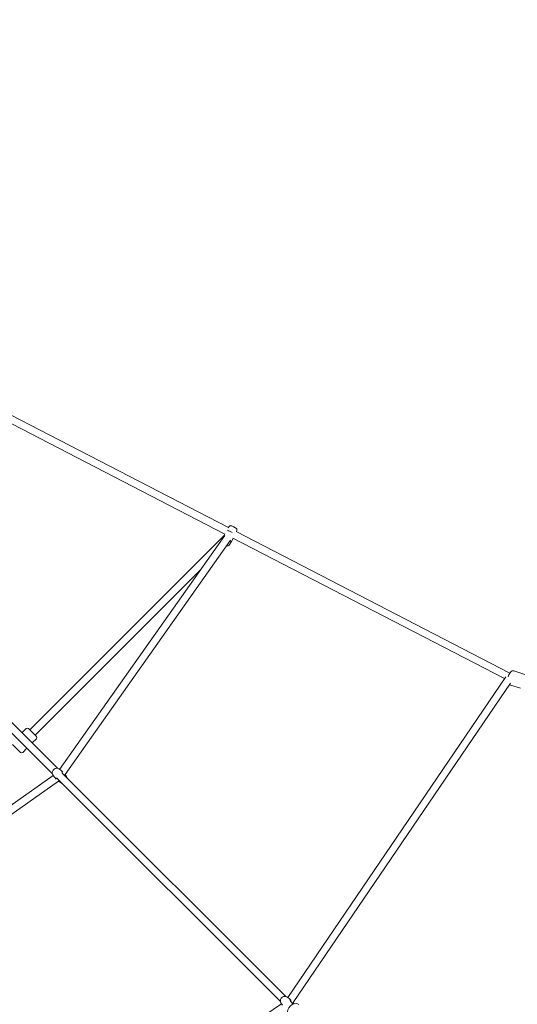
# Model space of a CAD drawing. Units: inches. Extents: x 70 to 245, y -172 to -13.
# Drawn here: x 126 to 138, y -74 to -50 of the extents above; entities that cross this region are included whole.
import ezdxf

# ---------------------------------------------------------------- set-up
doc = ezdxf.new("R2010")
doc.units = ezdxf.units.IN
doc.header["$MEASUREMENT"] = 0
doc.layers.add('Work Layer', color=7, linetype='Continuous')

# ---------------------------------------------------------------- blocks, each defined once
blk = doc.blocks.new('block 108')
at = {"layer": 'Work Layer', "color": 7, "lineweight": 20}
blk.add_open_spline([(132.096, -73.807), (132.096, -73.779), (132.084, -73.755), (132.063, -73.74)], degree=3, dxfattribs=at)
blk = doc.blocks.new('block 110')
at = {"layer": 'Work Layer', "color": 7, "lineweight": 20}
blk.add_open_spline([(132.179, -73.873), (132.176, -73.859), (132.17, -73.847), (132.161, -73.837)], degree=3, dxfattribs=at)
blk = doc.blocks.new('block 132')
at = {"layer": 'Work Layer', "color": 7, "lineweight": 20}
blk.add_open_spline([(126.373, -68.372), (126.388, -68.393), (126.412, -68.405), (126.44, -68.406)], degree=3, dxfattribs=at)
blk = doc.blocks.new('block 133')
at = {"layer": 'Work Layer', "color": 7, "lineweight": 20}
blk.add_open_spline([(126.567, -68.278), (126.567, -68.25), (126.555, -68.226), (126.534, -68.211)], degree=3, dxfattribs=at)
blk = doc.blocks.new('block 134')
at = {"layer": 'Work Layer', "color": 7, "lineweight": 20}
blk.add_open_spline([(126.471, -68.472), (126.486, -68.483), (126.504, -68.49), (126.524, -68.49)], degree=3, dxfattribs=at)
blk = doc.blocks.new('block 135')
at = {"layer": 'Work Layer', "color": 7, "lineweight": 20}
blk.add_open_spline([(126.652, -68.363), (126.652, -68.342), (126.645, -68.324), (126.633, -68.309)], degree=3, dxfattribs=at)
blk = doc.blocks.new('block 259')
at = {"layer": 'Work Layer', "color": 7, "lineweight": 20}
blk.add_lwpolyline([(125.362, -67.589), (125.553, -67.78)], dxfattribs=at)
blk = doc.blocks.new('block 260')
at = {"layer": 'Work Layer', "color": 7, "lineweight": 20}
blk.add_lwpolyline([(125.942, -67.391), (125.751, -67.2)], dxfattribs=at)
blk = doc.blocks.new('block 548')
at = {"layer": 'Work Layer', "color": 7, "lineweight": 20}
blk.add_open_spline([(130.687, -62.453), (130.644, -62.431), (130.6, -62.408), (130.575, -62.396)], degree=3, dxfattribs=at)
blk = doc.blocks.new('block 549')
at = {"layer": 'Work Layer', "color": 7, "lineweight": 20}
blk.add_open_spline([(130.67, -62.67), (130.67, -62.67), (130.658, -62.664), (130.636, -62.653)], degree=3, dxfattribs=at)
blk = doc.blocks.new('block 1200')
at = {"layer": 'Work Layer', "color": 7, "lineweight": 20}
blk.add_lwpolyline([(132.014, -73.707), (131.989, -73.695), (131.96, -73.691), (131.929, -73.697), (131.9, -73.713), (131.875, -73.737), (131.859, -73.767), (131.853, -73.8), (131.858, -73.832), (131.868, -73.852)], dxfattribs=at)
blk = doc.blocks.new('block 1201')
at = {"layer": 'Work Layer', "color": 7, "lineweight": 20}
blk.add_lwpolyline([(131.868, -73.852), (131.902, -73.901)], dxfattribs=at)
blk = doc.blocks.new('block 1202')
at = {"layer": 'Work Layer', "color": 7, "lineweight": 20}
blk.add_lwpolyline([(132.014, -73.707), (132.063, -73.74)], dxfattribs=at)
blk = doc.blocks.new('block 1203')
at = {"layer": 'Work Layer', "color": 7, "lineweight": 20}
blk.add_lwpolyline([(132.115, -73.79), (132.073, -73.749)], dxfattribs=at)
blk = doc.blocks.new('block 1205')
at = {"layer": 'Work Layer', "color": 7, "lineweight": 20}
blk.add_lwpolyline([(132.185, -73.87), (132.166, -73.843)], dxfattribs=at)
blk = doc.blocks.new('block 1212')
at = {"layer": 'Work Layer', "color": 7, "lineweight": 20}
blk.add_lwpolyline([(131.88, -73.869), (124.107, -79.153)], dxfattribs=at)
blk = doc.blocks.new('block 1300')
at = {"layer": 'Work Layer', "color": 7, "lineweight": 20}
blk.add_lwpolyline([(125.91, -67.359), (129.932, -63.338)], dxfattribs=at)
blk = doc.blocks.new('block 1302')
at = {"layer": 'Work Layer', "color": 7, "lineweight": 20}
blk.add_lwpolyline([(125.783, -67.232), (130.482, -62.533)], dxfattribs=at)
blk = doc.blocks.new('block 1303')
at = {"layer": 'Work Layer', "color": 7, "lineweight": 20}
blk.add_lwpolyline([(126.352, -68.342), (120.682, -72.348)], dxfattribs=at)
blk = doc.blocks.new('block 1304')
at = {"layer": 'Work Layer', "color": 7, "lineweight": 20}
blk.add_lwpolyline([(126.475, -68.475), (120.8, -72.485)], dxfattribs=at)
blk = doc.blocks.new('block 1314')
at = {"layer": 'Work Layer', "color": 7, "lineweight": 20}
blk.add_lwpolyline([(126.485, -68.178), (126.46, -68.166), (126.431, -68.162), (126.4, -68.168), (126.371, -68.184), (126.347, -68.208), (126.33, -68.238), (126.324, -68.272), (126.329, -68.303), (126.339, -68.324)], dxfattribs=at)
blk = doc.blocks.new('block 1315')
at = {"layer": 'Work Layer', "color": 7, "lineweight": 20}
blk.add_lwpolyline([(126.339, -68.324), (126.373, -68.372)], dxfattribs=at)
blk = doc.blocks.new('block 1316')
at = {"layer": 'Work Layer', "color": 7, "lineweight": 20}
blk.add_lwpolyline([(126.485, -68.178), (126.534, -68.211)], dxfattribs=at)
blk = doc.blocks.new('block 1317')
at = {"layer": 'Work Layer', "color": 7, "lineweight": 20}
blk.add_lwpolyline([(126.586, -68.261), (126.544, -68.22)], dxfattribs=at)
blk = doc.blocks.new('block 1318')
at = {"layer": 'Work Layer', "color": 7, "lineweight": 20}
blk.add_lwpolyline([(126.423, -68.424), (126.382, -68.383)], dxfattribs=at)
blk = doc.blocks.new('block 1319')
at = {"layer": 'Work Layer', "color": 7, "lineweight": 20}
blk.add_lwpolyline([(126.671, -68.363), (126.637, -68.315)], dxfattribs=at)
blk = doc.blocks.new('block 1320')
at = {"layer": 'Work Layer', "color": 7, "lineweight": 20}
blk.add_lwpolyline([(126.525, -68.509), (126.476, -68.476)], dxfattribs=at)
blk = doc.blocks.new('block 1321')
at = {"layer": 'Work Layer', "color": 7, "lineweight": 20}
blk.add_lwpolyline([(126.525, -68.509), (126.55, -68.521), (126.557, -68.523)], dxfattribs=at)
blk = doc.blocks.new('block 1322')
at = {"layer": 'Work Layer', "color": 7, "lineweight": 20}
blk.add_lwpolyline([(126.685, -68.396), (126.682, -68.384), (126.671, -68.363)], dxfattribs=at)
blk = doc.blocks.new('block 1527')
at = {"layer": 'Work Layer', "color": 7, "lineweight": 20}
blk.add_open_spline([(125.553, -67.78), (125.569, -67.796), (125.594, -67.796), (125.61, -67.78)], degree=3, dxfattribs=at)
blk = doc.blocks.new('block 1529')
at = {"layer": 'Work Layer', "color": 7, "lineweight": 20}
blk.add_lwpolyline([(125.61, -67.78), (125.712, -67.678)], dxfattribs=at)
blk = doc.blocks.new('block 1530')
at = {"layer": 'Work Layer', "color": 7, "lineweight": 20}
blk.add_lwpolyline([(125.839, -67.55), (125.942, -67.448)], dxfattribs=at)
blk = doc.blocks.new('block 1532')
at = {"layer": 'Work Layer', "color": 7, "lineweight": 20}
blk.add_lwpolyline([(125.592, -67.303), (125.695, -67.2)], dxfattribs=at)
blk = doc.blocks.new('block 1533')
at = {"layer": 'Work Layer', "color": 7, "lineweight": 20}
blk.add_open_spline([(125.751, -67.2), (125.735, -67.185), (125.71, -67.185), (125.695, -67.2)], degree=3, dxfattribs=at)
blk = doc.blocks.new('block 1534')
at = {"layer": 'Work Layer', "color": 7, "lineweight": 20}
blk.add_open_spline([(125.942, -67.448), (125.958, -67.432), (125.958, -67.407), (125.942, -67.391)], degree=3, dxfattribs=at)
blk = doc.blocks.new('block 2011')
at = {"layer": 'Work Layer', "color": 7, "lineweight": 20}
blk.add_lwpolyline([(132.096, -73.807), (132.166, -73.877)], dxfattribs=at)
blk = doc.blocks.new('block 2016')
at = {"layer": 'Work Layer', "color": 7, "lineweight": 20}
blk.add_lwpolyline([(120.912, -62.877), (126.326, -68.291)], dxfattribs=at)
blk = doc.blocks.new('block 2017')
at = {"layer": 'Work Layer', "color": 7, "lineweight": 20}
blk.add_lwpolyline([(126.44, -68.406), (131.855, -73.82)], dxfattribs=at)
blk = doc.blocks.new('block 2020')
at = {"layer": 'Work Layer', "color": 7, "lineweight": 20}
blk.add_lwpolyline([(121.039, -62.75), (126.453, -68.164)], dxfattribs=at)
blk = doc.blocks.new('block 2021')
at = {"layer": 'Work Layer', "color": 7, "lineweight": 20}
blk.add_lwpolyline([(126.568, -68.279), (131.982, -73.693)], dxfattribs=at)
blk = doc.blocks.new('block 2604')
at = {"layer": 'Work Layer', "color": 7, "lineweight": 20}
blk.add_lwpolyline([(137.506, -65.804), (137.486, -65.801), (137.467, -65.806), (137.446, -65.819), (137.416, -65.856), (137.391, -65.902), (137.374, -65.946)], dxfattribs=at)
blk = doc.blocks.new('block 2661')
at = {"layer": 'Work Layer', "color": 7, "lineweight": 20}
blk.add_lwpolyline([(137.778, -65.894), (137.506, -65.804)], dxfattribs=at)
blk = doc.blocks.new('block 2662')
at = {"layer": 'Work Layer', "color": 7, "lineweight": 20}
blk.add_lwpolyline([(137.667, -66.226), (137.401, -66.138)], dxfattribs=at)
blk = doc.blocks.new('block 2665')
at = {"layer": 'Work Layer', "color": 7, "lineweight": 20}
blk.add_lwpolyline([(137.315, -65.945), (132.03, -73.718)], dxfattribs=at)
blk = doc.blocks.new('block 2666')
at = {"layer": 'Work Layer', "color": 7, "lineweight": 20}
blk.add_lwpolyline([(137.425, -66.103), (132.164, -73.841)], dxfattribs=at)
blk = doc.blocks.new('block 2715')
at = {"layer": 'Work Layer', "color": 7, "lineweight": 20}
blk.add_open_spline([(130.798, -62.399), (130.798, -62.399), (130.801, -62.386), (130.801, -62.386), (130.801, -62.386), (130.8, -62.374), (130.8, -62.374), (130.8, -62.374), (130.796, -62.363), (130.796, -62.363), (130.796, -62.363), (130.791, -62.355), (130.791, -62.355), (130.791, -62.355), (130.785, -62.349), (130.785, -62.349), (130.785, -62.349), (130.781, -62.346), (130.781, -62.346), (130.78, -62.345), (130.779, -62.344), (130.779, -62.344), (130.778, -62.344), (130.775, -62.342), (130.775, -62.342), (130.775, -62.342), (130.769, -62.339), (130.769, -62.339), (130.769, -62.339), (130.757, -62.333), (130.757, -62.333), (130.757, -62.333), (130.742, -62.325), (130.742, -62.325), (130.742, -62.325), (130.726, -62.316), (130.726, -62.316), (130.726, -62.316), (130.709, -62.308), (130.709, -62.308), (130.709, -62.308), (130.693, -62.3), (130.693, -62.3), (130.693, -62.3), (130.681, -62.293), (130.681, -62.293), (130.681, -62.293), (130.672, -62.289), (130.672, -62.289), (130.672, -62.289), (130.67, -62.288), (130.67, -62.288), (130.67, -62.288), (130.667, -62.287), (130.667, -62.287), (130.667, -62.287), (130.665, -62.286), (130.665, -62.286), (130.665, -62.286), (130.661, -62.285), (130.661, -62.285), (130.661, -62.285), (130.653, -62.283), (130.653, -62.283), (130.653, -62.283), (130.643, -62.284), (130.643, -62.284), (130.643, -62.284), (130.634, -62.286), (130.634, -62.286), (130.634, -62.286), (130.627, -62.29), (130.627, -62.29), (130.627, -62.29), (130.614, -62.301), (130.614, -62.301), (130.614, -62.301), (130.612, -62.304), (130.612, -62.304)], degree=3, knots=[0, 0, 0, 0, 1, 1, 1, 2, 2, 2, 3, 3, 3, 4, 4, 4, 5, 5, 5, 6, 6, 6, 7, 7, 7, 8, 8, 8, 9, 9, 9, 10, 10, 10, 11, 11, 11, 12, 12, 12, 13, 13, 13, 14, 14, 14, 15, 15, 15, 16, 16, 16, 17, 17, 17, 18, 18, 18, 19, 19, 19, 20, 20, 20, 21, 21, 21, 22, 22, 22, 23, 23, 23, 24, 24, 24, 25, 25, 25, 26, 26, 26, 26], dxfattribs=at)
blk = doc.blocks.new('block 2721')
at = {"layer": 'Work Layer', "color": 7, "lineweight": 20}
blk.add_open_spline([(130.554, -62.769), (130.555, -62.769), (130.557, -62.77), (130.557, -62.77), (130.557, -62.77), (130.56, -62.771), (130.56, -62.771), (130.56, -62.771), (130.562, -62.772), (130.562, -62.772), (130.562, -62.772), (130.566, -62.773), (130.566, -62.773), (130.566, -62.773), (130.573, -62.774), (130.573, -62.774), (130.573, -62.774), (130.584, -62.774), (130.584, -62.774), (130.584, -62.774), (130.593, -62.772), (130.593, -62.772), (130.593, -62.772), (130.6, -62.768), (130.6, -62.768), (130.6, -62.768), (130.613, -62.757), (130.613, -62.757), (130.613, -62.757), (130.615, -62.754), (130.615, -62.754)], degree=3, knots=[0, 0, 0, 0, 1, 1, 1, 2, 2, 2, 3, 3, 3, 4, 4, 4, 5, 5, 5, 6, 6, 6, 7, 7, 7, 8, 8, 8, 9, 9, 9, 10, 10, 10, 10], dxfattribs=at)
blk = doc.blocks.new('block 2740')
at = {"layer": 'Work Layer', "color": 7, "lineweight": 20}
blk.add_lwpolyline([(130.509, -62.52), (126.503, -68.19)], dxfattribs=at)
blk = doc.blocks.new('block 2741')
at = {"layer": 'Work Layer', "color": 7, "lineweight": 20}
blk.add_lwpolyline([(130.646, -62.638), (126.637, -68.314)], dxfattribs=at)
blk = doc.blocks.new('block 2750')
at = {"layer": 'Work Layer', "color": 7, "lineweight": 20}
blk.add_lwpolyline([(130.612, -62.304), (130.592, -62.334)], dxfattribs=at)
blk = doc.blocks.new('block 2751')
at = {"layer": 'Work Layer', "color": 7, "lineweight": 20}
blk.add_lwpolyline([(130.798, -62.399), (130.787, -62.428)], dxfattribs=at)
blk = doc.blocks.new('block 2752')
at = {"layer": 'Work Layer', "color": 7, "lineweight": 20}
blk.add_lwpolyline([(130.509, -62.48), (130.482, -62.533)], dxfattribs=at)
blk = doc.blocks.new('block 2753')
at = {"layer": 'Work Layer', "color": 7, "lineweight": 20}
blk.add_lwpolyline([(130.711, -62.591), (130.67, -62.67)], dxfattribs=at)
blk = doc.blocks.new('block 2754')
at = {"layer": 'Work Layer', "color": 7, "lineweight": 20}
blk.add_lwpolyline([(130.615, -62.754), (130.67, -62.67)], dxfattribs=at)
blk = doc.blocks.new('block 2818')
at = {"layer": 'Work Layer', "color": 7, "lineweight": 20}
blk.add_lwpolyline([(137.415, -65.857), (130.778, -62.424)], dxfattribs=at)
blk = doc.blocks.new('block 2819')
at = {"layer": 'Work Layer', "color": 7, "lineweight": 20}
blk.add_lwpolyline([(130.595, -62.329), (123.854, -58.843)], dxfattribs=at)
blk = doc.blocks.new('block 2821')
at = {"layer": 'Work Layer', "color": 7, "lineweight": 20}
blk.add_lwpolyline([(137.283, -65.991), (130.702, -62.587)], dxfattribs=at)
blk = doc.blocks.new('block 2822')
at = {"layer": 'Work Layer', "color": 7, "lineweight": 20}
blk.add_lwpolyline([(130.506, -62.486), (123.779, -59.006)], dxfattribs=at)
blk = doc.blocks.new('block 3202')
at = {"layer": 'Work Layer', "color": 7, "lineweight": 20}
blk.add_lwpolyline([(132.3, -73.891), (132.271, -73.872), (132.235, -73.864), (132.19, -73.869), (132.142, -73.89), (132.097, -73.924), (132.061, -73.966), (132.035, -74.014), (132.025, -74.065), (132.034, -74.11), (132.053, -74.138)], dxfattribs=at)

msp = doc.modelspace()

# ---------------------------------------------------------------- linework, layer by layer
at = {"layer": 'Work Layer', "color": 102, "lineweight": 9}
msp.add_open_spline([(215.675, -122.358), (215.675, -122.358), (214.675, -122.358), (214.675, -122.358), (214.675, -122.358), (214.668, -122.358), (214.661, -122.358), (214.665, -122.364), (214.763, -122.552), (214.763, -122.552), (219.794, -132.004), (218.327, -144.006), (210.362, -151.971), (210.362, -151.971), (210.154, -152.18), (210.154, -152.18), (202.189, -160.145), (190.186, -161.612), (180.734, -156.581), (180.734, -156.581), (157.489, -144.335), (157.489, -144.335), (155.596, -143.385), (153.459, -142.852), (151.198, -142.852), (149.009, -142.852), (146.938, -143.351), (145.091, -144.243), (145.09, -144.243), (120.623, -156.578), (120.623, -156.578), (111.304, -161.105), (99.549, -159.708), (91.812, -151.971), (83.847, -144.006), (82.38, -132.004), (87.411, -122.552), (87.411, -122.552), (99.656, -99.306), (99.656, -99.306), (100.606, -97.414), (101.14, -95.277), (101.14, -93.015), (101.14, -90.827), (100.64, -88.755), (99.748, -86.908), (99.748, -86.908), (87.413, -62.44), (87.413, -62.44), (82.907, -53.163), (84.478, -41.679), (92.125, -33.942), (99.861, -26.295), (111.346, -24.724), (120.622, -29.23), (120.623, -29.23), (145.09, -41.565), (145.09, -41.565), (146.938, -42.457), (149.009, -42.957), (151.198, -42.957), (153.459, -42.957), (155.596, -42.423), (157.489, -41.475), (157.489, -41.474), (180.734, -29.228), (180.734, -29.228), (190.186, -24.197), (202.189, -25.664), (210.154, -33.629), (217.891, -41.366), (219.287, -53.122), (214.762, -62.44), (214.761, -62.44), (214.17, -63.612), (214.169, -63.615), (214.205, -63.614), (215.168, -63.614), (215.168, -63.614)], degree=3, knots=[0, 0, 0, 0, 1, 1, 1, 2, 2, 2, 3, 3, 3, 4, 4, 4, 5, 5, 5, 6, 6, 6, 7, 7, 7, 8, 8, 8, 9, 9, 9, 10, 10, 10, 11, 11, 11, 12, 12, 12, 13, 13, 13, 14, 14, 14, 15, 15, 15, 16, 16, 16, 17, 17, 17, 18, 18, 18, 19, 19, 19, 20, 20, 20, 21, 21, 21, 22, 22, 22, 23, 23, 23, 24, 24, 24, 25, 25, 25, 26, 26, 26, 26], dxfattribs=at)
at = {"layer": 'Work Layer', "color": 1, "lineweight": 9}
msp.add_open_spline([(96.661, -58.562), (93.663, -52.932), (94.508, -45.793), (99.196, -41.014), (103.976, -36.325), (111.115, -35.48), (116.745, -38.48), (116.745, -38.48), (137.888, -49.049), (137.886, -49.049), (141.869, -51.032), (146.361, -52.148), (151.112, -52.148), (156.011, -52.148), (160.632, -50.963), (164.705, -48.863), (164.705, -48.863), (185.285, -38.423), (185.284, -38.421), (190.919, -35.341), (198.113, -36.145), (202.933, -40.836), (207.713, -45.615), (208.533, -52.891), (205.511, -58.562), (205.511, -58.562), (201.701, -66.185), (201.686, -66.214), (201.686, -66.214), (205.706, -66.214), (205.706, -66.214)], degree=3, knots=[0, 0, 0, 0, 1, 1, 1, 2, 2, 2, 3, 3, 3, 4, 4, 4, 5, 5, 5, 6, 6, 6, 7, 7, 7, 8, 8, 8, 9, 9, 9, 10, 10, 10, 10], dxfattribs=at)

# ---------------------------------------------------------------- block references
at = {"layer": 'Work Layer'}
for name in ['block 2819', 'block 2822', 'block 2740', 'block 2752', 'block 548', 'block 2750', 'block 2715', 'block 2818', 'block 2751', 'block 2020', 'block 1302', 'block 2741', 'block 2721', 'block 2754', 'block 549', 'block 2753', 'block 2821', 'block 2016', 'block 1300', 'block 2604', 'block 2661', 'block 2665', 'block 2666', 'block 2662', 'block 1532', 'block 1533', 'block 260', 'block 1530', 'block 1534', 'block 259', 'block 1529', 'block 1527', 'block 1314', 'block 1316', 'block 133', 'block 1317', 'block 1303', 'block 1304', 'block 1315', 'block 132', 'block 1318', 'block 2017', 'block 134', 'block 1320', 'block 2021', 'block 135', 'block 1319', 'block 1322', 'block 1321', 'block 1200', 'block 1202', 'block 1212', 'block 1201', 'block 3202', 'block 108', 'block 1203', 'block 2011', 'block 110', 'block 1205']:
    msp.add_blockref(name, (0, 0), dxfattribs=at)

doc.saveas('drawing.dxf')
